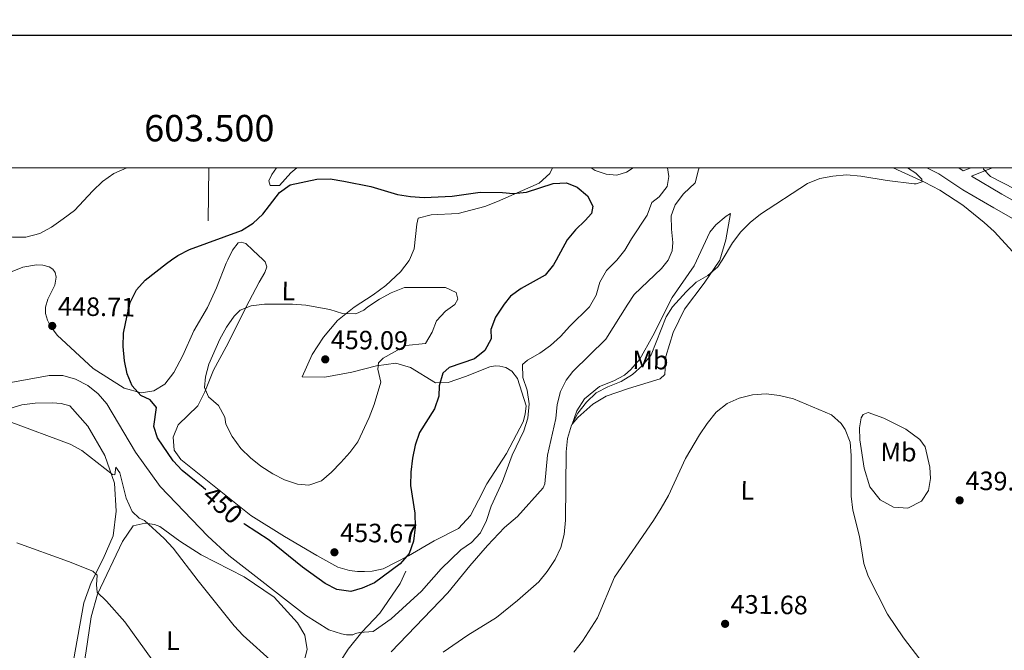
# Model space of a CAD drawing. Units: metres. Extents: x 600110 to 604565, y 712812 to 715782.
# Drawn here: x 603446 to 603818, y 715337 to 715575 of the extents above; entities that cross this region are included whole.
import ezdxf
from ezdxf.enums import TextEntityAlignment as Align

# ---------------------------------------------------------------- set-up
doc = ezdxf.new("R2010")
doc.units = ezdxf.units.M
doc.header["$MEASUREMENT"] = 0
doc.linetypes.add('DGN Style 3', pattern=[73.780546, 52.70039, -21.080156])
for name, color, linetype, lineweight in [('Altimetría', 7, 'Continuous', 0), ('Carátula', 7, 'Continuous', 0), ('Complex', 7, 'Continuous', 0), ('Entidades_rústicas', 7, 'Continuous', 0), ('Marco', 7, 'Continuous', 0), ('Viales_ffcc', 7, 'Continuous', 0)]:
    doc.layers.add(name, color=color, linetype=linetype, lineweight=lineweight)
doc.styles.add('Style-arial', font='arial.shx', dxfattribs={"bigfont": 'arialbig.shx'})
doc.styles.add('Style-Arial Narrow', font='txt')
doc.styles.add('Style-ariali', font='ariali.shx', dxfattribs={"bigfont": 'arialibig.shx'})
doc.styles.add('Style-font002', font='font002.shx')

# ---------------------------------------------------------------- blocks, each defined once
blk = doc.blocks.new('5PATER')
at = {"layer": 'Altimetría', "linetype": 'Continuous', "lineweight": 0}
h = blk.add_hatch(color=51, dxfattribs=at)
edge = h.paths.add_edge_path()
edge.add_ellipse((0, 0), major_axis=(-1.112029171160483, -1.094393334253647), ratio=0.999422240966032, start_angle=0, end_angle=360)

msp = doc.modelspace()

# ---------------------------------------------------------------- linework, layer by layer
at = {"layer": 'Altimetría', "color": 30, "linetype": 'Continuous', "lineweight": 0, "flags": 128}
for points, elevation in [([(603486.1421929495, 715519.157809078), (603481.2355272474, 715516.984097118), (603477.033278476, 715513.9538795901), (603473.3872923986, 715510.5313970814), (603466.3973141916, 715503.0749014793), (603462.1852925722, 715499.924815309), (603457.7047881137, 715496.8117016272), (603453.3501890444, 715494.3678000444), (603448.015376224, 715492.9314970921), (603443.0135974861, 715492.9834341409), (603438.0792018543, 715494.4815331851), (603424.6599186214, 715502.5447647031), (603419.9473057357, 715504.9736872606), (603395.3192766772, 715512.0544881115), (603390.2332158661, 715513.1027797819), (603384.8391278302, 715513.7455801095), (603379.5296931413, 715513.8230674176), (603364.3039557294, 715511.3148452844), (603343.9219269091, 715509.4339069084), (603328.1705417857, 715510.2008121745), (603323.10102525, 715511.0828411402), (603313.529707591, 715514.9207342172), (603301.0169443577, 715519.1561482777)], 445), ([(603616.4481433374, 715377.6732981533), (603619.8605105968, 715381.3262589646), (603622.0745401096, 715385.980041761), (603623.8258993209, 715391.4037474052), (603628.0853019916, 715400.7358085862), (603631.7870386462, 715410.5681672927), (603636.155483315, 715419.8346095539), (603637.7327354457, 715424.5758141177), (603638.2430432953, 715430.0728717761), (603637.4192586334, 715435.1676047258), (603635.8193700626, 715439.9227721847), (603635.71739784, 715444.931826653), (603637.5183654551, 715446.4723748178), (603642.1770260921, 715449.1888118354), (603646.2855798786, 715452.0373944272), (603649.9832498741, 715455.4381106177), (603653.5911192587, 715459.3942148255), (603660.9671726709, 715466.6499819148), (603663.4599934586, 715471.0846199521), (603664.8678658383, 715476.0043476238), (603667.3760588565, 715480.3287464008), (603670.9181110752, 715483.8917805122), (603671.269503128, 715484.3216335399), (603674.3321207755, 715488.0617735295), (603676.8076130194, 715492.4066578953), (603682.7369201889, 715501.3139897904), (603684.5470633977, 715506.1137583854), (603687.2762817817, 715508.2056462918), (603690.3221977812, 715512.1690575401), (603690.9447420235, 715515.9222657236), (603690.5045380192, 715519.1591259975)], 445), ([(603652.7295524178, 715416.8753046726), (603654.1860064503, 715421.9693332994), (603656.6136821841, 715426.5299480094), (603659.8649853126, 715430.6533409045), (603663.4656415607, 715434.1214984241), (603667.9610078551, 715436.4133027089), (603672.9668592399, 715438.463535114), (603677.2860491378, 715441.0829792581), (603681.168103338, 715444.5759801439), (603684.2606003345, 715448.5106997436), (603689.9680588243, 715462.909910749), (603692.3809048543, 715466.6026498456), (603697.474871045, 715472.3809871024), (603701.2712354786, 715475.9632643231), (603705.7247846078, 715478.4707102657), (603709.5341806535, 715481.7167581341), (603711.0855938187, 715484.3041093263), (603715.0015539492, 715490.8349409164), (603718.2075368112, 715494.9370013606), (603721.725828148, 715498.5163884684), (603725.5773917593, 715501.7058068714), (603743.358839714, 715513.2412391836), (603748.0033062308, 715515.1327958903), (603752.9117743168, 715516.0753467109), (603758.1029828044, 715516.5246644579), (603763.4625137502, 715516.0473930021), (603773.4732017156, 715514.3962444765), (603783.6114540154, 715513.188258834), (603784.4417128675, 715513.1319806159), (603786.719299694, 715513.8313919744), (603786.555223732, 715514.9099350094), (603784.3445435753, 715517.1128517678), (603781.1554572687, 715519.1602133701)], 440), ([(603809.7135753613, 715519.160095338), (603809.8361610882, 715518.7252358901), (603812.5159151976, 715515.8473120008), (603826.4359950409, 715508.713779765), (603831.223234578, 715507.2738621933), (603836.4269477534, 715506.2688362282), (603841.394072874, 715505.699354856), (603846.7086261394, 715505.8328149356), (603851.6751208948, 715505.288345613), (603859.2076552387, 715502.3596871558), (603864.1489596979, 715501.5995666129), (603868.7126480639, 715502.6272229254), (603878.3414004883, 715506.2602970717), (603882.8128972154, 715508.4934477652), (603886.8577649249, 715511.7020110281), (603890.5469593313, 715515.4088859428), (603893.1636996076, 715519.1606177196)], 440), ([(603577.2674400432, 715466.6101447041), (603581.6343751685, 715469.6179255487), (603586.0241573488, 715472.006301024), (603591.0972126923, 715473.934526758), (603606.5755867935, 715473.980745702), (603610.6503354679, 715472.0393046809), (603611.2805369934, 715469.6127245694), (603610.0672912414, 715467.575435011), (603606.5738980768, 715465.0037899734), (603603.1338738396, 715461.3742405181), (603601.5261789595, 715457.1445418086), (603598.9791971361, 715452.8347179617), (603591.5780953031, 715452.0030229127), (603583.0053161755, 715447.2102137122), (603581.2418905417, 715445.503092441), (603580.998995285, 715443.0764175775), (603582.1299985603, 715438.1971671646), (603579.6376332832, 715429.734082306), (603577.7449912594, 715424.8335221165), (603573.4736942407, 715415.7116597092), (603570.49895742, 715411.692190236), (603567.0191088321, 715407.8042011918), (603563.5246670633, 715404.2144604316), (603559.7400022282, 715400.9500450036), (603554.964683926, 715399.2724457935), (603550.6168746143, 715399.6557527098), (603545.765731629, 715401.3056377769), (603541.3406386317, 715403.6322993268), (603536.7895124608, 715406.4988827589), (603532.8465276766, 715409.5734999697), (603529.2372473131, 715413.0992339726), (603525.9710425346, 715417.7100155056), (603523.5946274982, 715422.3676501599), (603523.2070359928, 715425.0366707339), (603520.8045881421, 715429.4216603946), (603516.997692842, 715432.7042887888), (603515.5428866532, 715436.246179238), (603515.9310286839, 715440.1768715135), (603517.2205835541, 715445.0083383957), (603521.3681862692, 715454.4900684445), (603523.8431472704, 715459.0019789094), (603526.7554135281, 715463.1253831154), (603529.0366469475, 715465.3569079496), (603533.2091937158, 715467.0544189112), (603538.1753189724, 715467.6350779652), (603548.833475366, 715467.6345395197), (603553.8235449425, 715467.3317481393), (603562.856280626, 715465.6910558853), (603567.6588332704, 715464.1368994906), (603572.6578827386, 715463.9679900047), (603575.762347935, 715465.3972589937), (603577.2674400432, 715466.6101447041)], 455), ([(603433.9012509107, 715436.5359572717), (603456.8240317537, 715440.6815881566), (603462.0152976173, 715440.7288611338), (603466.8311305547, 715439.3965326766), (603471.428356916, 715436.9423128855), (603475.3091658826, 715433.7886060562), (603478.6606804915, 715430.0776618603), (603489.4062312655, 715411.7688315436), (603498.7600307411, 715398.7641521792), (603516.7945668725, 715379.9945329097), (603524.7057901789, 715372.7798088123), (603553.6565170342, 715350.2214232415), (603562.4869721192, 715344.6392903167), (603567.2435150074, 715343.0848139583), (603569.1827205196, 715342.7461135278), (603571.6079729358, 715342.7452657388), (603572.5789677296, 715343.2789717533), (603574.2768874466, 715343.666917155), (603579.271003552, 715343.976132822), (603586.0686218452, 715348.7711809487), (603597.4583150756, 715359.2879786133), (603604.8984449906, 715367.6309173554), (603612.3233843646, 715374.8109535871), (603616.4481433374, 715377.6732981533)], 445), ([(603785.8370928271, 715333.5927416822), (603779.5981929137, 715341.6288368707), (603773.6340995196, 715350.59697196), (603766.2883180762, 715364.9411171069), (603764.6006999591, 715369.6475759763), (603763.0404758751, 715379.859753306), (603760.4706220946, 715389.8338279771), (603759.8407284273, 715395.1227162313), (603759.8920796902, 715410.5036374994), (603759.5096946259, 715415.4868339295), (603757.5547222451, 715420.3742643371), (603756.0125403532, 715422.5382957633), (603752.4219170769, 715425.8377292729), (603738.0123193867, 715431.8573753936), (603732.8208379268, 715433.2162592192), (603727.6776190032, 715433.8483502767), (603722.5823313415, 715433.460621451), (603717.5364382621, 715432.1520619267), (603712.9844485938, 715430.089119595), (603708.8277852733, 715426.8952103856), (603705.476181794, 715422.5492757198), (603702.4924303012, 715418.3259172188), (603697.2121261368, 715409.4139918976), (603690.8481646003, 715395.391525832), (603688.035722205, 715390.6465782272), (603685.1940960428, 715385.9570680442)], 435), ([(603441.7139718004, 715423.4020424972), (603464.8059451696, 715414.7727769485), (603469.1980661154, 715412.3805956014), (603480.8156696483, 715403.2698803083), (603481.6890568326, 715403.2219655232), (603481.9811162939, 715406.1329666004), (603483.5332918747, 715403.9007800119), (603485.908966881, 715394.389626072), (603488.1889028833, 715389.2943696678), (603490.9056251368, 715386.8199434318), (603492.8469217124, 715385.9461536375), (603500.3175888131, 715379.1029819993), (603503.7167486523, 715375.4353382883), (603513.1266237558, 715363.1119044919), (603526.707427399, 715346.1523136534), (603530.1623794043, 715342.5378510875), (603541.6494745589, 715332.1759281529)], 440), ([(603605.7324401075, 715336.1651525758), (603614.9672034688, 715342.6433610979), (603625.8376263883, 715349.2894112449), (603633.7496568735, 715355.6601593643), (603641.8029901974, 715362.7268949172), (603644.9329213637, 715366.6230569894), (603647.9674420995, 715371.1687002776), (603650.1028002072, 715375.7776410186), (603651.4202485513, 715380.6016947974), (603651.9483275006, 715386.0154806839), (603652.1956236823, 715411.8776507126), (603652.7295524178, 715416.8753046726)], 440), ([(603685.1940960428, 715385.9570680442), (603670.4864572459, 715364.5761261331), (603664.0516008139, 715349.1405535908), (603658.3241785469, 715340.3592513995), (603655.0238659903, 715336.2355828835)], 435), ([(603495.7618942028, 715333.3553220851), (603485.3783359609, 715347.6693653727), (603478.5053218445, 715355.4318035177), (603474.920432728, 715358.9161724739), (603474.6729885202, 715361.5941225043), (603475.0128193006, 715365.2334970438), (603473.3153021939, 715366.8347630028), (603464.0836413344, 715370.5116180149), (603444.592745791, 715377.5634836485)], 435)]:
    msp.add_lwpolyline(points, dxfattribs=dict(at, elevation=elevation))
at = {"layer": 'Altimetría', "color": 30, "linetype": 'Continuous', "lineweight": 30, "elevation": 450, "flags": 128}
msp.add_lwpolyline([(603515.9900012654, 715397.552343314), (603515.0413153698, 715398.3924576342), (603507.0458612475, 715404.7803364198), (603503.6882733891, 715408.486369848), (603497.7223019314, 715417.1244966455), (603496.4132711366, 715421.3943119082), (603497.3849599222, 715428.6727444937), (603495.0557440368, 715431.5844907667), (603491.4977893238, 715433.1022467623), (603488.215183709, 715436.8741790759), (603486.3707592413, 715441.391935088), (603485.350305628, 715446.3075554376), (603484.839232025, 715451.7187007666), (603484.8711564771, 715456.7197752343), (603486.2795731851, 715463.3676836553), (603487.4719369363, 715468.2545931784), (603489.8697646318, 715473.0286723925), (603493.1587714583, 715476.7934688136), (603501.2033387653, 715483.0642469828), (603503.1171749136, 715484.3921036008), (603505.437238859, 715486.0029866784), (603509.8669966699, 715488.3217636696), (603529.507188401, 715495.4962454461), (603533.8730732, 715498.2300118811), (603537.5711770635, 715501.7277322558), (603543.9059833896, 715509.853985132), (603547.9578442415, 715512.7914154094), (603557.9983186047, 715514.914238899), (603562.9995165386, 715514.9583209248), (603568.1904093802, 715514.1685079681), (603578.4238103959, 715512.158028262), (603588.4506530862, 715509.0964868746), (603593.3853078366, 715508.2924598244), (603598.5422852638, 715507.9822005611), (603609.1566751462, 715508.4713625263), (603619.7112185454, 715509.9185137386), (603628.1374361836, 715509.8709604805), (603632.1839975386, 715509.4731047258), (603637.1595104625, 715509.9446130965), (603647.244852125, 715513.2759054212), (603652.2427704216, 715513.5040560323), (603656.2696338994, 715511.8413532539), (603660.2177502923, 715508.5726389883), (603662.288300503, 715504.6706078732), (603661.6945653097, 715501.9190832919), (603659.4032425485, 715499.2756625907), (603655.7292690927, 715495.7865864888), (603652.549845943, 715491.9251597528), (603648.3761409053, 715484.3310217336), (603647.3555645416, 715482.4729038994), (603644.22555947, 715478.5717423733), (603635.179126871, 715473.6029150237), (603631.136954525, 715470.6443392304), (603628.7490101377, 715467.621305224), (603625.490694715, 715462.7529345925), (603623.7390529427, 715458.0543123367), (603623.8134143052, 715454.6278388745), (603621.3910145198, 715450.2211629977), (603617.5748852973, 715446.9932166298), (603608.0160921935, 715443.6951450112), (603605.5407034694, 715441.6575111717), (603604.1811214664, 715436.7570718261), (603604.0689988453, 715432.8933070148), (603602.4329896565, 715428.168972783), (603596.7800409861, 715419.1485436729), (603595.0936086096, 715414.3959516599), (603594.1329830175, 715409.4896146893), (603593.5450340896, 715404.1527221422), (603593.4031512158, 715399.1552733681), (603595.0031187788, 715388.722484489), (603595.0989525348, 715383.4334901716), (603594.5157126586, 715378.1445332568), (603592.8649711667, 715373.4384187737), (603589.5165169179, 715369.508483005), (603579.7434201832, 715362.3351556589), (603575.152439994, 715360.3407971396), (603570.7969497463, 715359.1220425703), (603565.5116533053, 715359.8852480017), (603561.0811913288, 715362.1869861877), (603552.5913764313, 715368.351147688), (603539.92863059, 715378.5424292935), (603530.6930884684, 715384.527593846), (603530.352501339, 715384.8286609601)], dxfattribs=at)
at = {"layer": 'Carátula', "color": 7, "linetype": 'Continuous', "lineweight": 0}
msp.add_line((603517.1880000001, 715519.1570000001), (603516.892, 715499.1599999999), dxfattribs=at)
at = {"layer": 'Carátula', "color": 7, "linetype": 'Continuous', "lineweight": 30, "flags": 128}
msp.add_lwpolyline([(600915.3700000001, 715569.1359999999), (600917.4099999999, 713154.146), (604472.399, 713157.148), (604470.3600000001, 715569.138), (600915.3700000001, 715569.1359999999)], dxfattribs=at)
at = {"layer": 'Carátula', "color": 7, "linetype": 'Continuous', "lineweight": 0}
msp.add_3dface([(600109.9140000001, 712811.646), (604564.909, 712811.646), (604564.909, 715781.658), (600109.9140000001, 715781.658)], dxfattribs=at)
at = {"layer": 'Entidades_rústicas', "color": 92, "linetype": 'Continuous', "lineweight": 0}
for points in [[(603646.9507765633, 715519.1588948455, 448.801), (603646.0562394662, 715517.0318846474, 448.998), (603641.9208772862, 715513.3846110578, 449.234), (603626.2699010149, 715506.3981851649, 450.646), (603621.4403808033, 715504.5043634926, 450.764), (603611.3705774595, 715501.8859193712, 450.646), (603601.1577741352, 715501.3658181685, 450.529), (603596.2618255441, 715500.1200491716, 450.882), (603595.7868678202, 715497.8938263257, 451.353), (603594.6937453004, 715488.62497121, 452.295), (603592.9744417437, 715484.3549177817, 452.408), (603592.9110834452, 715484.1958369031, 452.413), (603589.6138044673, 715479.9391090111, 452.766), (603584.0108321626, 715474.7053548757, 453.354), (603579.1951260567, 715471.1751502501, 453.943), (603572.0899309355, 715466.4786591881, 454.535), (603565.723811581, 715461.5112142349, 455.482), (603560.4823075852, 715455.224002145, 456.312), (603556.2113071138, 715448.6254110096, 457.141), (603552.4828403674, 715440.1645972354, 457.733), (603560.945595752, 715440.0855004664, 457.733), (603571.1547995012, 715441.9858056551, 456.075), (603580.4712208023, 715444.3133537502, 455.127), (603587.8459124819, 715445.3204583309, 453.824), (603593.3584119056, 715443.6897998436, 452.403), (603602.8675015371, 715437.9426179796, 450.27), (603607.6418825167, 715438.1360689083, 449.441), (603614.124701231, 715440.3084835827, 448.375), (603623.2857612777, 715444.0334807399, 447.309), (603625.3825730635, 715444.3435216004, 447.072), (603627.0906177503, 715444.2662665236, 446.953), (603629.4194006948, 715443.7607895234, 446.716), (603631.6319806627, 715442.3629326327, 446.479), (603633.8433329056, 715439.5289369982, 446.361), (603637.0252024215, 715429.2807861706, 445.769), (603636.7135477026, 715426.0590407839, 445.769), (603635.9755865259, 715423.225639065, 445.769), (603629.5687618947, 715411.3100367242, 446.124), (603622.2301442951, 715399.8212538587, 447.071), (603619.0070015206, 715393.6112167693, 447.308), (603615.977755833, 715387.8663645023, 448.137), (603611.5518384115, 715382.8982413181, 448.493), (603602.3514287286, 715378.2027197634, 449.085), (603592.5687782916, 715372.6157069283, 450.151), (603583.0184650943, 715367.7263361264, 451.691), (603578.8262439715, 715366.7951996941, 452.165), (603575.992641384, 715366.6400662737, 452.402), (603573.3529297912, 715366.6790881576, 452.994), (603570.3642032938, 715366.9902985718, 453.231), (603565.9006666469, 715368.2724142463, 453.231), (603557.9442195224, 715372.6985021527, 453.468), (603545.7174868437, 715379.8430061946, 453.468), (603532.9869066258, 715387.8810552312, 453.113), (603506.5566321863, 715408.9630246614, 452.047), (603504.0341496055, 715412.5346997066, 452.047), (603503.7238349246, 715417.3868165435, 452.165), (603505.6264602011, 715422.0832068657, 452.639), (603513.0418240987, 715429.2243803872, 453.942), (603515.6442772767, 715434.5804986136, 455.008), (603518.8666897414, 715442.7707628286, 455.956), (603523.682295108, 715451.5035372991, 456.43), (603532.4185583985, 715468.7762934116, 454.771), (603536.2200562682, 715476.0208948462, 454.767), (603538.2874765578, 715479.6197294279, 454.179), (603539.1336102486, 715481.7874595255, 453.943), (603538.4377289305, 715483.6949537436, 453.237), (603537.7077426151, 715484.3778182832, 452.942), (603533.7698633743, 715488.0684273231, 451.353), (603531.0935558381, 715490.6382666118, 450.764), (603529.3298885422, 715491.1473910271, 450.529), (603528.1905191066, 715490.8602006915, 450.529), (603526.0844169755, 715488.0950289401, 450.764), (603524.2913554031, 715484.3831267057, 451.21), (603523.7187675005, 715483.1974606088, 451.353), (603520.096216117, 715473.782977114, 452.413), (603516.6782519917, 715466.3686881233, 452.649), (603511.4750385385, 715457.597638713, 453.005), (603507.3593245158, 715448.2434512503, 452.413), (603503.9807100268, 715441.7996866573, 451.583), (603500.5640840861, 715437.4527129757, 450.991), (603496.371920313, 715434.9694061291, 450.754), (603491.597512367, 715434.2328962721, 450.399), (603485.2315053262, 715435.9031747982, 449.688), (603473.4319738068, 715443.3964024691, 449.214), (603459.8098502294, 715455.9371213177, 448.503), (603457.3254956524, 715459.314211535, 448.385), (603456.2002342995, 715461.6050943097, 448.385), (603455.5020210773, 715464.1666944535, 448.385), (603455.5030262391, 715466.5349383154, 448.266), (603456.3184380897, 715469.6012206757, 448.148), (603458.9587488689, 715474.8797708547, 447.556), (603459.4635590017, 715477.9076400278, 447.082), (603459.1149101781, 715479.6929884525, 446.726), (603458.1831798307, 715480.9358961559, 446.608), (603456.8636527134, 715481.7894933596, 446.371), (603454.457578216, 715482.4111254974, 446.371), (603452.0114663418, 715482.4892900568, 446.371), (603446.88829302, 715481.6359225407, 446.489), (603442.8121939758, 715479.9679892145, 446.489)], [(603542.7743933231, 715519.158727682, 448.147), (603540.9311059618, 715516.6496992437, 448.292), (603539.7787092056, 715514.2634721557, 448.645), (603540.3199230763, 715512.4472740537, 449.351), (603543.869303978, 715512.4468105445, 450.175), (603548.2100428764, 715517.2681767219, 450.293), (603550.386217332, 715519.1582171288, 450.074)], [(603586.1071356139, 715336.3572555145, 441.001), (603607.4606039801, 715358.5570547646, 442.778), (603615.7299520364, 715368.8029447075, 443.371), (603622.4456949926, 715376.4485144408, 443.844), (603628.813492469, 715383.3561465461, 443.963), (603633.7824209791, 715387.5091544271, 443.252), (603643.527536507, 715398.3372946347, 441.357), (603644.0709762974, 715399.8514274538, 441.12), (603645.1604453367, 715410.5644943446, 440.764), (603648.2291799397, 715424.4606534161, 440.764), (603648.8124250346, 715429.8176176832, 441.238), (603649.9772596185, 715434.6689302265, 441.712), (603652.1907657036, 715439.0166873278, 442.304), (603654.753224073, 715442.2761676703, 442.423), (603667.2157236086, 715454.463290642, 442.304), (603675.4902120414, 715467.6954308385, 441.813), (603677.835607179, 715471.3581636499, 441.931), (603688.2447788266, 715481.1703774477, 442.049), (603690.7494991538, 715484.312698418, 442.167), (603692.2619105137, 715487.7797221963, 442.284), (603692.5124093054, 715490.991370427, 442.284), (603691.9441775898, 715495.9863151428, 442.402), (603691.8085194828, 715501.0168698716, 442.402), (603693.4090325369, 715505.1666660069, 442.402), (603696.5208143895, 715509.3911322099, 442.284), (603700.8675152299, 715513.5333360685, 441.696), (603702.1833680982, 715518.4524238119, 441.342), (603702.3668437207, 715519.1597891322, 441.348)], [(603677.5281175203, 715519.1589306635, 446.57), (603674.9989825024, 715517.477130122, 446.876), (603671.3655177208, 715516.4577250602, 446.876), (603667.2581151845, 715516.7314665504, 446.994), (603663.1721338113, 715518.1160127642, 447.112), (603661.6093828371, 715519.1592257784, 447.051)], [(603775.6668595441, 715519.1603404384, 440.021), (603787.5351957688, 715513.8183307741, 439.812), (603793.3650335311, 715510.7198213476, 439.694), (603802.0867022399, 715505.085290672, 439.459), (603810.1364356466, 715498.5805968221, 439.105), (603813.870766697, 715495.1250221075, 438.988), (603820.8808206262, 715487.4995733402, 438.752)], [(603714.2353996497, 715501.9254770435, 440.865), (603712.525760124, 715491.9496574432, 439.917), (603710.1950459005, 715484.34127659, 439.799), (603704.371328938, 715475.6084030231, 438.969), (603696.838375218, 715465.7896750886, 438.851), (603692.5672373204, 715457.0168484598, 438.733), (603689.8871212369, 715447.8954668329, 438.614), (603689.4202416572, 715441.1416299639, 437.903), (603687.6349566747, 715439.511840244, 437.903), (603675.7556023158, 715435.7870222603, 437.903), (603667.2546658167, 715432.8773568771, 438.496), (603662.2849591572, 715429.8894877837, 438.851), (603656.5393285311, 715424.8828670965, 439.562), (603654.4822367018, 715422.3209931327, 440.154), (603656.1515787791, 715427.4058740581, 440.391), (603659.0640241569, 715431.947321286, 440.746), (603664.731474621, 715436.6040593323, 440.746), (603670.1274607724, 715438.6605258305, 440.746), (603674.2425973031, 715440.8719415155, 440.509), (603676.6112637746, 715442.9291549576, 440.509), (603680.0275775655, 715446.8490866004, 440.39), (603684.9203423297, 715455.6597290831, 440.746), (603692.2201346741, 715470.1374123481, 441.101), (603700.4897314382, 715482.0914852256, 441.575), (603706.4705617614, 715494.8224732727, 441.575), (603708.7605403245, 715497.5779260811, 441.575), (603712.6032927276, 715500.9154909067, 440.982), (603714.2353996497, 715501.9254770435, 440.865)], [(603407.2461016304, 715293.3633065529, 427.875), (603451.3397977909, 715283.8835212751, 428.23), (603453.6306266338, 715283.922664772, 428.348), (603455.222549242, 715284.5822065892, 428.467), (603457.4742467727, 715287.4542379661, 428.585), (603462.1750232913, 715311.2863592547, 430.125), (603469.9071794981, 715354.8768321751, 433.561), (603472.7029463898, 715362.4853390909, 434.627), (603477.2853859314, 715371.4115811246, 436.048), (603480.9748778117, 715380.1450007679, 437.47), (603482.1401254954, 715389.4217906673, 438.654), (603481.5602690917, 715400.0575234371, 439.72), (603477.8737955822, 715410.5391583315, 440.668), (603471.4714779388, 715421.5249912445, 441.379), (603464.6405035774, 715429.2898082596, 441.853), (603461.4192085878, 715430.1055113857, 441.853), (603458.1590291404, 715430.4557384134, 441.853), (603451.5984589662, 715430.2626892205, 441.497), (603446.5517364277, 715429.6422171267, 440.905), (603432.4216896999, 715425.4136116279, 439.957)], [(603787.8157984747, 715413.79625625, 438.731), (603789.600383321, 715406.110038589, 439.324), (603789.7937229683, 715401.8017101684, 439.324), (603789.0940853923, 715397.2985595756, 439.324), (603786.376704802, 715393.3012885407, 439.205), (603781.2134192977, 715390.546306181, 438.021), (603775.8181531248, 715390.9741004347, 437.191), (603770.771774973, 715393.6919879501, 436.244), (603766.8522241926, 715398.6224615262, 435.77), (603764.7184235738, 715405.6877731199, 435.178), (603763.1290322521, 715416.3624320948, 435.415), (603763.052153799, 715420.904064588, 435.415), (603763.5958692632, 715424.6694392695, 435.77), (603764.3724600978, 715425.9891046346, 435.888), (603766.2355504725, 715426.7256467284, 435.888), (603772.1746415375, 715424.5906276838, 436.481), (603780.4807069928, 715420.4744059148, 437.428), (603785.7588971825, 715416.5919647599, 438.258), (603787.8157984747, 715413.79625625, 438.731)], [(603469.0602539943, 715326.676269819, 432.387), (603470.7181026379, 715335.8547678376, 432.968), (603472.7398620606, 715349.5573811224, 433.915), (603475.0704771874, 715358.1738735717, 434.982), (603484.5836913013, 715378.008425425, 438.062), (603488.5827527719, 715383.8689554655, 439.365), (603493.1241479209, 715384.8769391456, 439.839), (603496.6952142697, 715384.449108416, 440.075), (603498.5979489738, 715383.6728992655, 440.075), (603506.2051385783, 715378.0818464737, 440.668), (603514.2388355089, 715372.9955446117, 441.497), (603530.5016393645, 715364.6082475653, 443.511), (603541.8352356988, 715356.9198855727, 443.629), (603550.6064632505, 715347.3311903935, 442.919), (603553.4003300676, 715342.6333809881, 442.8), (603554.2920959904, 715337.198606058, 442.208), (603552.8544546689, 715331.415224052, 441.379), (603548.0400926298, 715322.022359092, 439.483), (603544.156418479, 715312.9397715153, 437.588), (603540.3120826008, 715302.1884201744, 436.522), (603535.9236035878, 715292.4462220673, 435.455)]]:
    msp.add_polyline3d(points, dxfattribs=at)
at = {"layer": 'Marco', "color": 7, "linetype": 'Continuous', "lineweight": 0}
msp.add_3dface([(600984.6746901572, 713205.6343005521), (600985.2606964544, 715519.1383779845), (604404.7446511318, 715519.1649316307), (604405.2783746698, 713205.6343005521)], dxfattribs=at)
at = {"layer": 'Viales_ffcc', "color": 7, "linetype": 'Continuous', "lineweight": 0, "extrusion": (0.282339492524964, -0.9125315143880022, 0.2959233789505069), "elevation": -482322.9329852177, "flags": 128}
msp.add_lwpolyline([(788317.194260794, 149882.6941270424), (788322.2870545164, 149884.1723334227), (788325.6833404659, 149884.8308262082)], dxfattribs=at)
at = {"layer": 'Viales_ffcc', "color": 7, "linetype": 'Continuous', "lineweight": 0}
msp.add_polyline3d([(603788.394248121, 715519.1602166824, 439.462), (603792.9396088477, 715516.8507793348, 439.421), (603802.0958248549, 715510.9117923477, 439.068), (603813.699010883, 715504.005530986, 438.597), (603821.9801555704, 715499.3536190495, 438.479), (603827.137241631, 715496.818115083, 438.282)], dxfattribs=at)
at = {"layer": 'Viales_ffcc', "color": 7, "linetype": 'DGN Style 3', "lineweight": 0}
for points in [[(603800.4875729298, 715519.160465074, 439.249), (603802.2023168614, 715518.0479978838, 439.184), (603804.1648102894, 715518.8110735982, 439.068), (603805.0240677218, 715519.1604110631, 439.322)], [(603949.6508862597, 715519.1616797897, 435.192), (603948.0632986755, 715511.7593372776, 435.192), (603945.9886259935, 715501.9869354612, 434.007), (603943.9211837195, 715487.5619184962, 432.822), (603912.338197927, 715490.7730979407, 433.888), (603881.5353182023, 715493.7827246061, 435.3), (603855.4042210819, 715496.1342256777, 437.066), (603843.4594000888, 715497.9259780156, 437.655), (603834.4737905781, 715500.3190558918, 438.008), (603830.5980479775, 715501.8535109395, 438.244), (603824.7955706986, 715504.7055890288, 438.479), (603816.7257029247, 715509.2393651719, 438.597), (603805.288079675, 715516.0471685913, 439.068)], [(603527.1992160785, 715261.4987965268, 431.212), (603531.1592783919, 715269.998191298, 432.041), (603535.3922526313, 715278.6925734547, 433.462), (603539.6237921854, 715284.7866927513, 434.647), (603551.544711079, 715305.1247112816, 437.371), (603557.1752839913, 715316.6907492238, 439.622), (603564.3967796217, 715328.9163437642, 441.28), (603569.7942953156, 715337.3004789213, 443.886), (603574.9185121283, 715343.7044373888, 445.071), (603581.8293894061, 715350.8840719373, 445.9), (603589.44016857, 715362.1788107795, 446.848), (603591.536240536, 715366.8363375175, 447.44)]]:
    msp.add_polyline3d(points, dxfattribs=at)

# ---------------------------------------------------------------- block references
at = {"layer": 'Altimetría', "color": 51, "linetype": 'Continuous', "lineweight": 0}
for p in [(603457.999580268, 715459.4502627421, 448.707), (603561.1541044295, 715446.8161537875, 459.093), (603800.8380578505, 715393.556562928, 439.414), (603564.6241949354, 715373.9329001768, 453.667), (603712.2207205677, 715346.8983200768, 431.681)]:
    msp.add_blockref('5PATER', p, dxfattribs=at)

# ---------------------------------------------------------------- texts
at = {"layer": 'Altimetría', "color": 7, "linetype": 'Continuous', "lineweight": 0, "style": 'Style-arial'}
for s, p in [('448.71', (603460.1374772142, 715463.4190960277, 448.707)), ('459.09', (603563.1980116444, 715450.7863764886, 459.093)), ('439.41', (603802.9769546869, 715397.5253814326, 439.414)), ('453.67', (603566.7350948309, 715377.90213255, 453.667)), ('431.68', (603714.2656276734, 715350.868527997, 431.681))]:
    msp.add_text(s, height=7.000002, rotation=359.153079288377, dxfattribs=at).set_placement(p)
at = {"layer": 'Altimetría', "color": 27, "linetype": 'Continuous', "lineweight": 0, "style": 'Style-ariali'}
msp.add_text('450', height=7.000001999999999, rotation=318.4644041664775, dxfattribs=at).set_placement((603522.4035371246, 715391.8699221914, 450), align=Align.MIDDLE_CENTER)
at = {"layer": 'Carátula', "color": 7, "linetype": 'Continuous', "lineweight": 0, "style": 'Style-font002'}
msp.add_text('603.500', height=10.000002, dxfattribs=at).set_placement((603517.3359745936, 715529.156), align=Align.CENTER)
at = {"layer": 'Entidades_rústicas', "color": 92, "linetype": 'Continuous', "lineweight": 0, "style": 'Style-Arial Narrow'}
for s, p in [('L', (603547.2349099319, 715472.6037118, 454.62)), ('Mb', (603684.025839611, 715446.5759593844, 439.754)), ('Mb', (603777.7627548117, 715411.7796311488, 437.117)), ('L', (603720.640941553, 715397.3103689242, 433.755)), ('L', (603503.5966233844, 715340.5072991417, 436.646))]:
    msp.add_text(s, height=7.000002, rotation=359.153079288377, dxfattribs=at).set_placement(p, align=Align.MIDDLE_CENTER)

# ---------------------------------------------------------------- meshes
at = {"layer": 'Complex', "color": 9, "linetype": 'Continuous', "lineweight": 0}
mesh = msp.add_polyface(dxfattribs=at)
corners = [(603721.4958601852, 715002.4785978843, 420.3259999999914), (603717.3239533973, 715002.9893187017, 420.2869999999944), (603666.5139874613, 715008.3059224675, 420.0499999999898), (603575.0950697556, 715018.9323478977, 420.524000000004), (603533.7364146677, 715023.7942020013, 420.3050000000067), (603523.1217526873, 715025.3162637746, 420.1129999999988), (603512.6516088403, 715027.2782374816, 419.9319999999936), (603497.0361332851, 715031.0824656792, 419.6820000000101), (603486.8294432883, 715034.1556666666, 419.5290000000028), (603457.5390054381, 715044.2877159934, 419.1019999999965), (603345.9490148502, 715084.7585507459, 416.2589999999917), (603300.7489179932, 715101.2554563377, 415.6669999999903), (603256.966580136, 715117.1843439566, 415.5479999999959), (603215.0134928406, 715132.4401198586, 415.9040000000006), (603176.6501037625, 715146.9047499425, 416.4959999999897), (603135.4578925113, 715164.1084921288, 416.2590000000082), (603094.7381105295, 715182.0143280306, 415.6669999999971), (603012.4776745061, 715217.5701052025, 414.9560000000041), (602946.9430517827, 715246.088889092, 415.3109999999932), (602923.6417500239, 715256.6594608054, 415.9039999999842), (602913.3473392222, 715261.714174866, 415.9830000000085), (602908.3739026596, 715264.1569541763, 416.0219999999946), (602901.7096412946, 715267.8418612932, 416.0219999999827), (602893.3530318078, 715272.4628853016, 416.0220000000003), (602880.476034546, 715280.6091103482, 415.7849999999954), (602867.7538386083, 715287.7259348172, 414.7970000000114), (602854.5559963575, 715293.9906967382, 413.7970000000036), (602841.0324714081, 715299.3321717163, 412.7880000000026), (602795.7592025308, 715315.2090911341, 409.8389999999907), (602780.2781358471, 715322.4227050913, 408.7510000000041), (602770.4683495006, 715328.0573192609, 408.0399999999846), (602761.0296339325, 715334.3705227601, 407.3430000000058), (602752.1411513037, 715341.2366536616, 406.6640000000013), (602743.5042342693, 715349.695240136, 406.3079999999896), (602734.5773132879, 715359.0352094502, 405.674999999991), (602715.6394507047, 715380.9015191018, 404.9639999999932), (602691.5465254167, 715409.6347760016, 404.3719999999931), (602673.9194865806, 715431.8177449389, 404.1350000000099), (602649.9828137788, 715460.2286570533, 403.8979999999909), (602629.4271836609, 715484.7611702238, 404.2539999999946), (602612.9458665485, 715504.5489425652, 404.2540000000047), (602601.0854018491, 715519.1508474792, 404.2619999999892), (602594.0086228617, 715519.1504494238, 404.2540000000031), (602622.3924592091, 715484.7641509285, 404.254000000001), (602646.1735655435, 715456.9926080923, 403.897999999988), (602670.0512795707, 715428.6525751913, 404.1349999999972), (602687.6743779681, 715406.4736649413, 404.3719999999891), (602711.8351132364, 715377.6593968908, 404.9639999999843), (602730.8791755186, 715355.6705041083, 405.6749999999935), (602739.9479079596, 715346.1814223868, 406.308000000006), (602748.8539816672, 715337.4608288801, 406.6640000000025), (602758.1092998623, 715330.3102447009, 407.3429999999948), (602767.8312496983, 715323.8078340411, 408.0399999999822), (602777.9742500689, 715317.9822737693, 408.7509999999792), (602793.8724920389, 715310.5744723238, 409.8389999999977), (602839.2870359141, 715294.6474592448, 412.7879999999865), (602852.5639773721, 715289.4036396903, 413.7969999999989), (602865.4599073946, 715283.2823560131, 414.7969999999901), (602877.9182460771, 715276.3124476727, 415.7849999999917), (602890.8051535608, 715268.1600754713, 416.0220000000047), (602906.062121223, 715259.7236403383, 416.0219999999949), (602921.5077074273, 715252.1395103417, 415.9040000000092), (602944.9133177886, 715241.5213916472, 415.3109999999962), (603010.4886699743, 715212.9840037022, 414.9560000000055), (603092.7411659954, 715177.4323443412, 415.6669999999972), (603133.4887675461, 715159.514095882, 416.2589999999881), (603174.8052260911, 715142.2585115309, 416.4959999999917), (603213.2780119113, 715127.7522599048, 415.9039999999882), (603255.2579632285, 715112.4870858986, 415.5479999999974), (603299.0383160848, 715096.5592277327, 415.6670000000058), (603344.2403979423, 715080.0612926881, 416.2589999999933), (603455.8701772266, 715039.5758682243, 419.1019999999986), (603485.2919650723, 715029.3988725005, 419.5290000000036), (603495.7236696135, 715026.2573381045, 419.6819999999907), (603511.599244576, 715022.3902585069, 419.9320000000019), (603522.3067564005, 715020.3837713972, 420.1130000000028), (603533.0900747364, 715018.8372140354, 420.3049999999997), (603574.5156190377, 715013.9673703685, 420.5240000000094), (603611.8265755065, 715009.6294025979, 420.3300000000023), (603617.3207413037, 715008.9911235129, 420.3019999999907), (603665.965489014, 715003.337487054, 420.0499999999864), (603716.7604713696, 714998.022104895, 420.2870000000032), (603730.3513742592, 714996.3590358507, 420.4170000000027), (603840.1468989151, 714982.9316794989, 421.4710000000072), (603929.9854058288, 714972.9656862956, 422.5370000000119), (603941.4526364338, 714972.9641888058, 422.7739999999968), (603951.5929215997, 714973.720387693, 423.0110000000056), (603962.8705460099, 714975.7089101756, 423.1299999999962), (603975.0966694334, 714979.2125784007, 423.7219999999939), (603990.6389697096, 714984.3274061715, 424.3139999999927), (604012.7218024244, 714992.9479412059, 425.8540000000047), (604026.5591185319, 714997.399897961, 426.5650000000072), (604034.424972221, 714999.2938395508, 427.1569999999988), (604044.1866213768, 715000.6186971865, 427.5129999999859), (604054.990577508, 715001.2800759836, 428.1049999999992), (604066.4571907811, 715000.8985461015, 428.6970000000107), (604079.0607267548, 714998.8120250842, 429.4079999999989), (604094.6973626069, 714995.0184852832, 430.1189999999785), (604106.7322049995, 714990.1830698317, 431.0669999999957), (604117.2506826131, 714984.5899850212, 431.6589999999924), (604130.9900717309, 714976.0579708007, 432.3699999999849), (604152.3108306399, 714960.7971611382, 433.7909999999915), (604249.1517789233, 714889.9880179106, 440.5440000000041), (604294.7281332945, 714851.315128231, 444.0969999999981), (604310.741728625, 714838.5180329909, 445.4009999999962), (604327.3174208596, 714828.1588957219, 445.9030000000054), (604337.2576529374, 714821.8092753207, 446.4500000000033), (604354.8634160876, 714810.5678161669, 447.4209999999971), (604398.5909779351, 714783.4915203922, 450.1729999999964), (604404.9152851317, 714779.5416091934, 450.7559999999918), (604404.9134141668, 714785.4362808128, 450.5129999999862), (604401.2310182853, 714787.7369617058, 450.1729999999896), (604397.0379355978, 714790.3332233601, 450.0000000000088), (604357.5242619906, 714814.7999484995, 447.4209999999907), (604337.2603136518, 714827.7398838829, 446.3029999999897), (604330.0079974269, 714832.3725865905, 445.9029999999919), (604313.636435061, 714842.6036926252, 445.4009999999893), (604297.9055123196, 714855.1735848566, 444.0969999999911), (604252.2481720152, 714893.9156791514, 440.5439999999922), (604155.2400159163, 714964.8473072608, 433.7909999999947), (604133.7658555096, 714980.2173962914, 432.3699999999978), (604119.7450249707, 714988.92458964, 431.6589999999863), (604108.8435161675, 714994.7213582923, 431.066999999987), (604096.2260783024, 714999.7914107302, 430.1189999999859), (604080.0592742909, 715003.7128009228, 429.4080000000012), (604070.845814002, 715005.2381518697, 428.9079999999897), (604066.9499318423, 715005.8838075036, 428.6970000000044), (604058.3632056592, 715006.1687591758, 428.2739999999937), (604054.9205278845, 715006.2836580055, 428.1049999999923), (604043.6961446437, 715005.5964907312, 427.5130000000021), (604033.5005820252, 715004.213040377, 427.1570000000132), (604025.2061490717, 715002.2154222983, 426.5649999999961), (604011.0452570107, 714997.6592369378, 425.8539999999934), (603988.9473372481, 714989.0329242747, 424.3139999999951), (603973.6261362953, 714983.990836377, 423.7220000000048), (603961.7445126264, 714980.5860869016, 423.1300000000036), (603950.9712522435, 714978.6861190805, 423.0110000000033), (603941.266496016, 714977.9624861905, 422.7739999999851), (603930.2613184061, 714977.9641540863, 422.5369999999962), (603840.725349742, 714987.8966718093, 421.4709999999978), (603733.9966265303, 715000.9496568195, 420.4460000000032)]
mesh.append_faces([[corners[k] for k in face] for face in [(110, 108, 109), (42, 40, 41)]], dxfattribs={"vtx0": -1, "color": 9})
mesh.append_faces([[corners[k] for k in face] for face in [(108, 112, 107), (107, 113, 106), (106, 114, 105), (105, 116, 104), (104, 116, 103), (103, 117, 102), (102, 119, 101), (101, 119, 100), (100, 121, 99), (99, 121, 98), (98, 122, 97), (97, 124, 96), (96, 125, 95), (95, 127, 94), (94, 129, 93), (93, 129, 92), (92, 131, 91), (91, 132, 90), (90, 133, 89), (89, 133, 88), (88, 135, 87), (87, 135, 86), (86, 136, 85), (85, 138, 84), (84, 138, 83), (83, 140, 82), (82, 0, 81), (81, 2, 80), (80, 2, 79), (79, 3, 78), (78, 3, 77), (77, 4, 76), (76, 5, 75), (75, 6, 74), (74, 6, 73), (73, 7, 72), (72, 8, 71), (71, 9, 70), (70, 10, 69), (69, 11, 68), (68, 13, 67), (67, 14, 66), (66, 14, 65), (65, 15, 64), (64, 17, 63), (63, 18, 62), (62, 19, 61), (61, 20, 60), (60, 22, 59), (59, 23, 58), (58, 24, 57), (57, 26, 56), (56, 27, 55), (55, 28, 54), (54, 28, 53), (53, 29, 52), (52, 31, 51), (51, 32, 50), (50, 32, 49), (49, 34, 48), (48, 34, 47), (47, 36, 46), (46, 36, 45), (45, 38, 44), (44, 39, 43), (43, 40, 42)]], dxfattribs={"vtx0": -1, "vtx1": -1, "color": 9})
mesh.append_faces([[corners[k] for k in face] for face in [(108, 110, 111), (108, 111, 112), (107, 112, 113), (106, 113, 114), (105, 114, 115), (105, 115, 116), (103, 116, 117), (102, 117, 118), (102, 118, 119), (100, 119, 120), (100, 120, 121), (98, 121, 122), (97, 122, 123), (97, 123, 124), (96, 124, 125), (95, 125, 126), (95, 126, 127), (94, 127, 128), (94, 128, 129), (92, 129, 130), (92, 130, 131), (91, 131, 132), (90, 132, 133), (88, 133, 134), (88, 134, 135), (86, 135, 136), (85, 136, 137), (85, 137, 138), (83, 138, 139), (83, 139, 140), (82, 140, 0), (81, 0, 1), (81, 1, 2), (79, 2, 3), (77, 3, 4), (76, 4, 5), (75, 5, 6), (73, 6, 7), (72, 7, 8), (71, 8, 9), (70, 9, 10), (69, 10, 11), (68, 11, 12), (68, 12, 13), (67, 13, 14), (65, 14, 15), (64, 15, 16), (64, 16, 17), (63, 17, 18), (62, 18, 19), (61, 19, 20), (60, 20, 21), (60, 21, 22), (59, 22, 23), (58, 23, 24), (57, 24, 25), (57, 25, 26), (56, 26, 27), (55, 27, 28), (53, 28, 29), (52, 29, 30), (52, 30, 31), (51, 31, 32), (49, 32, 33), (49, 33, 34), (47, 34, 35), (47, 35, 36), (45, 36, 37), (45, 37, 38), (44, 38, 39), (43, 39, 40)]], dxfattribs={"vtx0": -1, "vtx2": -1, "color": 9})

doc.saveas('drawing.dxf')
